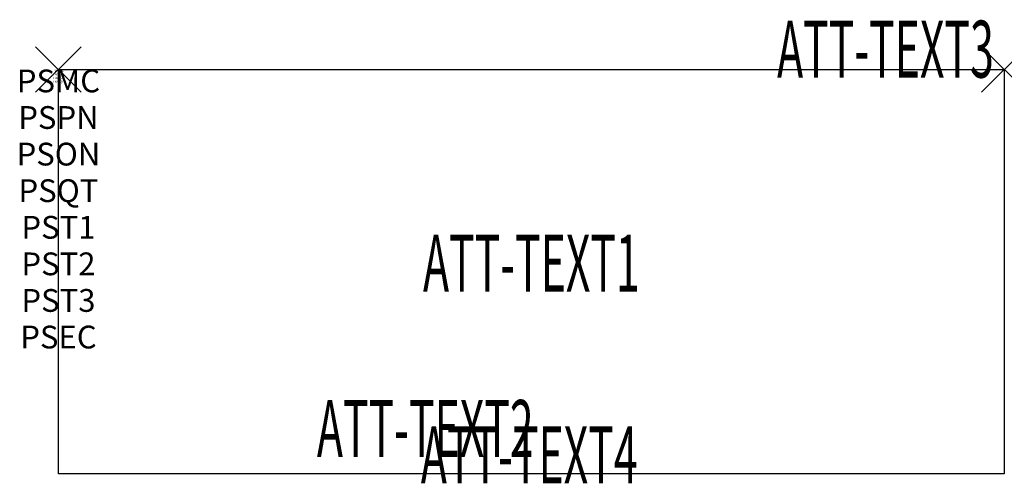
# Model space of a CAD drawing. Units: inches. Extents: x -1.7 to 41.5, y -18.2 to 2.2.
import ezdxf
from ezdxf.enums import TextEntityAlignment as Align

# ---------------------------------------------------------------- set-up
doc = ezdxf.new("R2010")
doc.units = ezdxf.units.IN
doc.header["$MEASUREMENT"] = 0
doc.header["$PDMODE"] = 3
doc.header["$PDSIZE"] = 1
for name, color, linetype in [('A-FURN-P-ATT', 7, 'Continuous'), ('A-FURN-P-STORAGE', 30, 'Continuous'), ('A-FURN-P-STORAGE-ATTTEXT1', 30, 'Continuous'), ('A-FURN-P-STORAGE-ATTTEXT2', 30, 'Continuous'), ('A-FURN-P-STORAGE-ATTTEXT3', 30, 'Continuous'), ('A-FURN-P-STORAGE-ATTTEXT4', 30, 'Continuous')]:
    doc.layers.add(name, color=color, linetype=linetype)
doc.styles.get("Standard").update_dxf_attribs({"font": 'arial.ttf'})

msp = doc.modelspace()

# ---------------------------------------------------------------- linework, layer by layer
at = {"layer": 'A-FURN-P-STORAGE'}
for p, q in [((0, 0), (41.5, 0)), ((0, -17.75), (0, 0)), ((41.5, 0), (41.5, -17.75)), ((41.5, -17.75), (0, -17.75))]:
    msp.add_line(p, q, dxfattribs=at)
for p in [(0, 0), (41.5, 0)]:
    msp.add_point(p, dxfattribs=at)

# ---------------------------------------------------------------- texts
at = {"layer": 'A-FURN-P-ATT', "flags": 1}
for tag, text, height, p in [('PSMC', 'FFM', 1, (0, 0)), ('FWDMC', 'FFM', 0.1, (0, 0)), ('FWDPN', '563100551', 0.1, (0, -0.161)), ('FWDSX', '', 0.1, (0, -0.321)), ('FWDQT', '1', 0.1, (0, -0.482)), ('PSPN', '563100551', 1, (0, -1.606)), ('PSON', '.', 1, (0, -3.213)), ('PSQT', '1', 1, (0, -4.819)), ('PST1', '.', 1, (0, -6.426)), ('PST2', '.', 1, (0, -8.032)), ('PST3', '.', 1, (0, -9.638)), ('PSEC', '.', 1, (0, -11.245))]:
    msp.add_attdef(tag, text=text, height=height, dxfattribs=at).set_placement(p, align=Align.TOP_CENTER)
at = {"layer": 'A-FURN-P-STORAGE-ATTTEXT1', "width": 0.55}
msp.add_attdef('ATT-TEXT1', text='563100551', height=2.5, dxfattribs=at).set_placement((20.75, -9.75), align=Align.CENTER)
at = {"layer": 'A-FURN-P-STORAGE-ATTTEXT2', "width": 0.55}
msp.add_attdef('ATT-TEXT2', text='42x18', height=2.5, dxfattribs=at).set_placement((16.094, -17.01), align=Align.CENTER)
at = {"layer": 'A-FURN-P-STORAGE-ATTTEXT3', "width": 0.55}
msp.add_attdef('ATT-TEXT3', text='50H', height=2.5, dxfattribs=at).set_placement((41.039, -0.355), align=Align.RIGHT)
at = {"layer": 'A-FURN-P-STORAGE-ATTTEXT4', "width": 0.55}
msp.add_attdef('ATT-TEXT4', text='75 FOLIOS', height=2.5, dxfattribs=at).set_placement((25.408, -18.167), align=Align.RIGHT)

doc.saveas('drawing.dxf')
